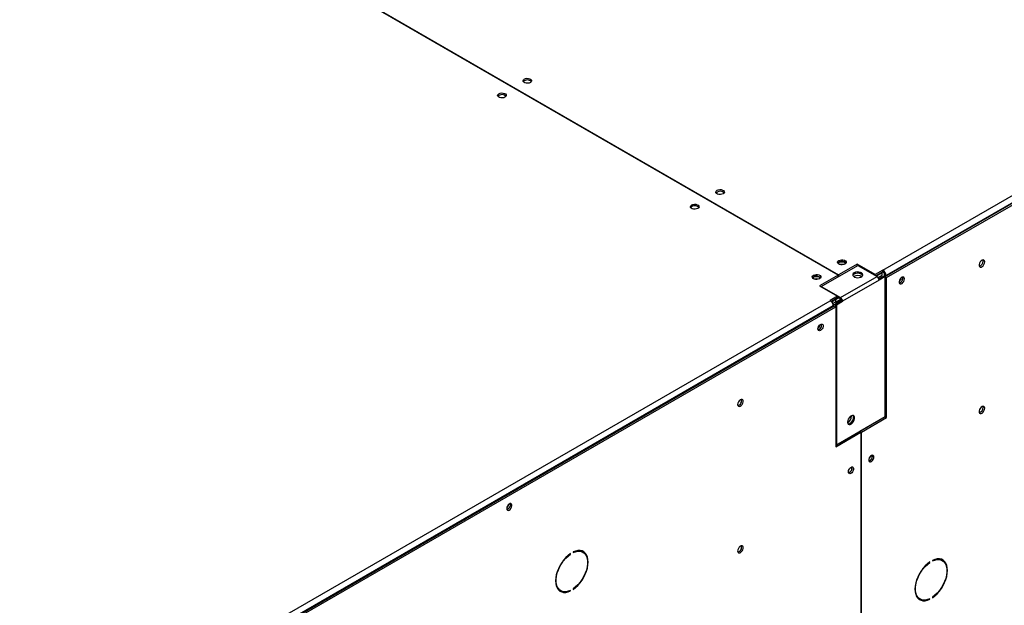
# Model space of a CAD drawing. Units: millimetres. Extents: x 5 to 414, y 3 to 291.
# Drawn here: x 167 to 187, y 40 to 51 of the extents above; entities that cross this region are included whole.
import ezdxf

# ---------------------------------------------------------------- set-up
doc = ezdxf.new("R2010")
doc.units = ezdxf.units.MM

msp = doc.modelspace()

# ---------------------------------------------------------------- linework, layer by layer
at = {"color": 7, "linetype": 'Continuous', "lineweight": 25}
for p, q in [((184.139, 46.341), (203.292, 57.397)), ((184.184, 46.215), (203.372, 57.292)), ((203.352, 57.292), (184.2, 46.236)), ((184.21, 46.195), (203.403, 57.275)), ((183.245, 46.245), (170.457, 53.627)), ((170.467, 53.633), (183.255, 46.25)), ((183.624, 46.463), (183.255, 46.25)), ((183.984, 46.256), (183.624, 46.463)), ((183.624, 46.428), (183.624, 46.463)), ((182.911, 46.017), (183.638, 46.436)), ((183.638, 46.436), (184.022, 46.215)), ((184.135, 46.343), (183.984, 46.256)), ((184.135, 46.308), (183.998, 46.229)), ((184.125, 46.291), (184.008, 46.223)), ((184.115, 46.296), (184.125, 46.291)), ((184.125, 46.244), (184.125, 46.291)), ((184.139, 46.341), (184.135, 46.343)), ((184.135, 46.308), (184.135, 46.343)), ((184.139, 46.306), (184.135, 46.308)), ((184.139, 46.306), (184.139, 46.341)), ((183.245, 46.245), (182.876, 46.032)), ((183.245, 46.21), (183.245, 46.245)), ((183.245, 46.221), (183.255, 46.215)), ((183.255, 46.25), (183.255, 46.215)), ((183.295, 45.795), (184.022, 46.215)), ((184.062, 46.145), (183.335, 45.725)), ((183.984, 46.237), (183.984, 46.256)), ((184.043, 46.196), (184.125, 46.244)), ((184.057, 46.172), (184.139, 46.219)), ((184.163, 46.226), (184.059, 46.166)), ((184.184, 46.215), (184.062, 46.145)), ((184.139, 46.219), (184.145, 46.216)), ((184.163, 46.226), (184.184, 46.215)), ((184.169, 46.253), (184.2, 46.236)), ((184.169, 46.223), (184.169, 46.253)), ((184.184, 43.427), (184.184, 46.215)), ((184.184, 46.21), (184.21, 46.195)), ((184.2, 46.224), (184.2, 46.236)), ((184.21, 43.407), (184.21, 46.195)), ((184.535, 46.184), (184.532, 46.204)), ((182.876, 46.032), (183.236, 45.824)), ((182.911, 46.017), (182.907, 46.014)), ((182.911, 46.017), (182.911, 46.012)), ((182.911, 46.017), (183.295, 45.795)), ((163.936, 34.678), (183.089, 45.734)), ((183.236, 45.824), (183.085, 45.737)), ((183.085, 45.737), (183.089, 45.734)), ((183.236, 45.789), (183.111, 45.717)), ((183.315, 45.737), (183.194, 45.667)), ((183.26, 45.792), (183.196, 45.754)), ((183.196, 45.708), (183.3, 45.768)), ((183.196, 45.754), (183.196, 45.708)), ((183.21, 45.683), (183.314, 45.743)), ((183.216, 45.679), (183.21, 45.683)), ((183.214, 45.655), (183.335, 45.725)), ((183.236, 45.789), (183.236, 45.824)), ((183.295, 45.772), (183.236, 45.805)), ((183.315, 45.737), (183.335, 45.725)), ((163.977, 34.549), (183.169, 45.629)), ((183.149, 45.629), (163.997, 34.573)), ((164.007, 34.532), (183.2, 45.612)), ((183.149, 45.629), (183.149, 45.618)), ((183.169, 45.629), (183.2, 45.612)), ((183.174, 45.627), (183.194, 45.631)), ((183.194, 45.667), (183.194, 45.615)), ((183.194, 45.667), (183.214, 45.655)), ((183.2, 45.612), (183.2, 42.824)), ((183.214, 45.655), (183.214, 42.867)), ((183.214, 42.867), (184.184, 43.427)), ((183.511, 43.433), (183.51, 43.444)), ((183.68, 43.136), (184.18, 43.425)), ((183.71, 43.118), (184.21, 43.407)), ((184.18, 43.425), (184.21, 43.407)), ((184.18, 43.425), (184.18, 43.425)), ((183.2, 42.859), (183.669, 43.13)), ((183.7, 43.113), (183.669, 43.13)), ((183.68, 43.136), (183.71, 43.118)), ((183.68, 43.124), (183.68, 43.136)), ((183.2, 42.824), (183.7, 43.113)), ((183.7, 43.113), (183.7, 34.725)), ((183.71, 34.731), (183.71, 43.118)), ((183.2, 42.875), (183.214, 42.867)), ((183.929, 42.638), (183.926, 42.658)), ((177.909, 40.692), (177.918, 40.687)), ((177.918, 40.687), (177.918, 40.698)), ((177.972, 40.73), (177.972, 40.718)), ((178.167, 40.726), (178.136, 40.743)), ((185.32, 40.559), (185.29, 40.577)), ((185.063, 40.526), (185.072, 40.521)), ((185.072, 40.521), (185.072, 40.532)), ((185.126, 40.563), (185.126, 40.552)), ((185.337, 40.556), (185.331, 40.553)), ((177.972, 39.997), (177.972, 39.986)), ((177.694, 39.976), (177.724, 39.958)), ((177.907, 39.961), (177.918, 39.954)), ((177.918, 39.954), (177.918, 39.966)), ((184.847, 39.81), (184.877, 39.792)), ((185.061, 39.795), (185.072, 39.788)), ((185.072, 39.788), (185.072, 39.8)), ((185.126, 39.831), (185.126, 39.819))]:
    msp.add_line(p, q, dxfattribs=at)
at = {"color": 8, "linetype": 'Continuous', "lineweight": 25}
for p, q in [((183.186, 45.76), (183.196, 45.754)), ((183.25, 42.888), (183.25, 42.888))]:
    msp.add_line(p, q, dxfattribs=at)
at = {"color": 7, "linetype": 'Continuous', "lineweight": 25, "flags": 128}
for points in [[(177.119, 50.079), (177.094, 50.069), (177.065, 50.064), (177.036, 50.066), (177.009, 50.073), (176.988, 50.085), (176.975, 50.101), (176.973, 50.118), (176.98, 50.135), (176.997, 50.149), (177.022, 50.159), (177.051, 50.163), (177.08, 50.162), (177.107, 50.154), (177.128, 50.142), (177.141, 50.127), (177.143, 50.109), (177.136, 50.093), (177.119, 50.079)], [(176.492, 49.857), (176.517, 49.867), (176.545, 49.871), (176.575, 49.87), (176.602, 49.863), (176.623, 49.851), (176.636, 49.835), (176.638, 49.818), (176.631, 49.801), (176.614, 49.787), (176.589, 49.777), (176.56, 49.773), (176.531, 49.774), (176.504, 49.782), (176.483, 49.794), (176.47, 49.809), (176.468, 49.826), (176.475, 49.843), (176.492, 49.857)], [(176.473, 49.805), (176.475, 49.808), (176.492, 49.822)], [(180.836, 47.933), (180.86, 47.943), (180.889, 47.947), (180.919, 47.946), (180.946, 47.938), (180.967, 47.926), (180.979, 47.911), (180.982, 47.893), (180.974, 47.877), (180.957, 47.863), (180.933, 47.853), (180.904, 47.848), (180.874, 47.85), (180.847, 47.857), (180.826, 47.869), (180.814, 47.885), (180.811, 47.902), (180.819, 47.919), (180.836, 47.933)], [(180.816, 47.88), (180.819, 47.884), (180.836, 47.898)], [(180.452, 47.571), (180.428, 47.561), (180.399, 47.557), (180.369, 47.558), (180.342, 47.566), (180.321, 47.578), (180.309, 47.593), (180.306, 47.611), (180.314, 47.627), (180.331, 47.641), (180.355, 47.651), (180.384, 47.655), (180.414, 47.654), (180.441, 47.647), (180.462, 47.635), (180.474, 47.619), (180.477, 47.602), (180.469, 47.585), (180.452, 47.571)], [(183.382, 46.463), (183.357, 46.453), (183.328, 46.449), (183.299, 46.45), (183.272, 46.458), (183.251, 46.47), (183.238, 46.485), (183.236, 46.503), (183.243, 46.519), (183.26, 46.533), (183.285, 46.543), (183.313, 46.548), (183.343, 46.546), (183.37, 46.539), (183.391, 46.527), (183.404, 46.511), (183.406, 46.494), (183.399, 46.477), (183.382, 46.463)], [(183.371, 46.492), (183.348, 46.501), (183.321, 46.504), (183.294, 46.501), (183.27, 46.492), (183.255, 46.479), (183.25, 46.47)], [(183.391, 46.47), (183.387, 46.479), (183.371, 46.492)], [(186.165, 46.507), (186.161, 46.528), (186.15, 46.542), (186.134, 46.546), (186.114, 46.542), (186.094, 46.528), (186.075, 46.507), (186.062, 46.481), (186.054, 46.455), (186.054, 46.431), (186.062, 46.414), (186.075, 46.404), (186.094, 46.404), (186.114, 46.414), (186.134, 46.432), (186.15, 46.455), (186.161, 46.481), (186.165, 46.507)], [(186.134, 46.524), (186.13, 46.545), (186.13, 46.546)], [(183.567, 46.291), (183.548, 46.275), (183.539, 46.257), (183.54, 46.238), (183.552, 46.22), (183.573, 46.206), (183.602, 46.196), (183.634, 46.192), (183.667, 46.194), (183.696, 46.203), (183.72, 46.216), (183.734, 46.233), (183.738, 46.252), (183.731, 46.271), (183.714, 46.287), (183.689, 46.299), (183.659, 46.306), (183.626, 46.307), (183.594, 46.302), (183.567, 46.291)], [(183.567, 46.267), (183.548, 46.252), (183.54, 46.238)], [(183.736, 46.238), (183.731, 46.247), (183.714, 46.264), (183.689, 46.276), (183.659, 46.283), (183.626, 46.284), (183.594, 46.278), (183.567, 46.267)], [(183.733, 46.232), (183.724, 46.249), (183.705, 46.265)], [(182.755, 46.242), (182.78, 46.251), (182.808, 46.256), (182.838, 46.254), (182.865, 46.247), (182.886, 46.235), (182.899, 46.219), (182.901, 46.202), (182.894, 46.186), (182.876, 46.172), (182.852, 46.162), (182.823, 46.157), (182.794, 46.159), (182.767, 46.166), (182.746, 46.178), (182.733, 46.194), (182.73, 46.211), (182.738, 46.228), (182.755, 46.242)], [(182.736, 46.189), (182.738, 46.193), (182.755, 46.207)], [(182.886, 46.178), (182.882, 46.187), (182.866, 46.201), (182.843, 46.21), (182.816, 46.213), (182.789, 46.21), (182.765, 46.201), (182.75, 46.187), (182.745, 46.178)], [(184.565, 46.167), (184.562, 46.187), (184.552, 46.2), (184.536, 46.204), (184.518, 46.2), (184.499, 46.187), (184.481, 46.167), (184.468, 46.143), (184.461, 46.118), (184.461, 46.096), (184.468, 46.079), (184.481, 46.07), (184.499, 46.07), (184.518, 46.079), (184.536, 46.096), (184.552, 46.118), (184.562, 46.143), (184.565, 46.167)], [(182.844, 45.173), (182.848, 45.197), (182.858, 45.222), (182.873, 45.244), (182.892, 45.261), (182.911, 45.27), (182.928, 45.27), (182.941, 45.261), (182.948, 45.245), (182.948, 45.222), (182.941, 45.197), (182.928, 45.173), (182.911, 45.154), (182.892, 45.14), (182.873, 45.136), (182.858, 45.14), (182.848, 45.153), (182.844, 45.173)], [(181.245, 43.667), (181.249, 43.646), (181.26, 43.632), (181.276, 43.627), (181.295, 43.632), (181.316, 43.646), (181.334, 43.667), (181.348, 43.692), (181.355, 43.719), (181.355, 43.742), (181.348, 43.76), (181.334, 43.769), (181.316, 43.769), (181.295, 43.76), (181.276, 43.742), (181.26, 43.718), (181.249, 43.692), (181.245, 43.667)], [(186.165, 43.591), (186.161, 43.612), (186.15, 43.625), (186.134, 43.63), (186.114, 43.625), (186.094, 43.611), (186.075, 43.59), (186.062, 43.565), (186.054, 43.539), (186.054, 43.515), (186.062, 43.497), (186.075, 43.488), (186.094, 43.488), (186.114, 43.498), (186.134, 43.515), (186.15, 43.539), (186.161, 43.565), (186.165, 43.591)], [(186.134, 43.608), (186.13, 43.629), (186.13, 43.63)], [(183.434, 43.318), (183.438, 43.294), (183.449, 43.277), (183.466, 43.269), (183.487, 43.27), (183.511, 43.281), (183.533, 43.301), (183.553, 43.327), (183.567, 43.356), (183.575, 43.386), (183.575, 43.413), (183.567, 43.434), (183.553, 43.447), (183.533, 43.45), (183.511, 43.444), (183.487, 43.428), (183.466, 43.405), (183.449, 43.377), (183.438, 43.347), (183.434, 43.318)], [(183.446, 43.28), (183.446, 43.28), (183.467, 43.282), (183.49, 43.293), (183.513, 43.313), (183.532, 43.339), (183.547, 43.368), (183.554, 43.398), (183.554, 43.425), (183.547, 43.446), (183.544, 43.45)], [(183.537, 43.451), (183.543, 43.443), (183.55, 43.422), (183.55, 43.395), (183.543, 43.366), (183.528, 43.336), (183.509, 43.31), (183.486, 43.291), (183.483, 43.288)], [(183.959, 42.621), (183.956, 42.641), (183.946, 42.654), (183.93, 42.658), (183.912, 42.654), (183.892, 42.641), (183.875, 42.621), (183.862, 42.597), (183.855, 42.572), (183.855, 42.55), (183.862, 42.533), (183.875, 42.524), (183.892, 42.524), (183.912, 42.533), (183.93, 42.55), (183.946, 42.572), (183.956, 42.597), (183.959, 42.621)], [(183.862, 42.596), (183.872, 42.611), (183.88, 42.627)], [(183.45, 42.327), (183.454, 42.351), (183.464, 42.376), (183.479, 42.398), (183.498, 42.415), (183.517, 42.424), (183.534, 42.424), (183.547, 42.415), (183.554, 42.398), (183.554, 42.376), (183.547, 42.351), (183.534, 42.327), (183.517, 42.307), (183.498, 42.294), (183.479, 42.289), (183.464, 42.294), (183.454, 42.307), (183.45, 42.327)], [(183.458, 42.363), (183.468, 42.377), (183.475, 42.393)], [(176.649, 41.597), (176.652, 41.577), (176.662, 41.564), (176.678, 41.559), (176.696, 41.564), (176.715, 41.577), (176.733, 41.597), (176.746, 41.621), (176.753, 41.646), (176.753, 41.668), (176.746, 41.685), (176.733, 41.694), (176.715, 41.694), (176.696, 41.685), (176.678, 41.668), (176.662, 41.645), (176.652, 41.621), (176.649, 41.597)], [(181.245, 40.751), (181.249, 40.73), (181.26, 40.716), (181.276, 40.711), (181.295, 40.716), (181.316, 40.73), (181.334, 40.751), (181.348, 40.776), (181.355, 40.802), (181.355, 40.826), (181.348, 40.844), (181.334, 40.853), (181.316, 40.853), (181.295, 40.844), (181.276, 40.826), (181.26, 40.802), (181.249, 40.776), (181.245, 40.751)], [(177.918, 40.698), (177.871, 40.662), (177.825, 40.619), (177.782, 40.57), (177.743, 40.516), (177.707, 40.457), (177.678, 40.397), (177.654, 40.335), (177.636, 40.273), (177.626, 40.213), (177.622, 40.155), (177.626, 40.102), (177.636, 40.054), (177.654, 40.013), (177.678, 39.978), (177.707, 39.952), (177.743, 39.934), (177.782, 39.926), (177.825, 39.926), (177.871, 39.936), (177.918, 39.954)], [(177.918, 39.966), (177.87, 39.948), (177.824, 39.939), (177.78, 39.939), (177.741, 39.95), (177.706, 39.97), (177.678, 40), (177.656, 40.037), (177.641, 40.082), (177.633, 40.134), (177.633, 40.19), (177.641, 40.25), (177.656, 40.313), (177.678, 40.376), (177.706, 40.438), (177.741, 40.498), (177.78, 40.554), (177.824, 40.605), (177.87, 40.65), (177.918, 40.687)], [(177.972, 39.986), (178.02, 40.022), (178.066, 40.065), (178.109, 40.114), (178.148, 40.168), (178.183, 40.227), (178.213, 40.287), (178.237, 40.349), (178.254, 40.411), (178.265, 40.471), (178.269, 40.529), (178.265, 40.582), (178.254, 40.63), (178.237, 40.671), (178.213, 40.706), (178.183, 40.732), (178.148, 40.75), (178.109, 40.758), (178.066, 40.758), (178.02, 40.748), (177.972, 40.73)], [(177.972, 40.718), (178.021, 40.736), (178.067, 40.745), (178.11, 40.745), (178.15, 40.734), (178.184, 40.714), (178.213, 40.685), (178.235, 40.647), (178.25, 40.602), (178.258, 40.55), (178.258, 40.494), (178.25, 40.434), (178.235, 40.371), (178.213, 40.308), (178.184, 40.246), (178.15, 40.186), (178.11, 40.13), (178.067, 40.079), (178.021, 40.034), (177.972, 39.997)], [(178.096, 40.759), (178.119, 40.752), (178.136, 40.743)], [(178.201, 40.698), (178.183, 40.723), (178.158, 40.746)], [(185.126, 39.819), (185.173, 39.855), (185.219, 39.899), (185.262, 39.948), (185.302, 40.002), (185.337, 40.06), (185.367, 40.121), (185.39, 40.183), (185.408, 40.245), (185.418, 40.305), (185.422, 40.362), (185.418, 40.416), (185.408, 40.464), (185.39, 40.505), (185.367, 40.54), (185.337, 40.566), (185.302, 40.584), (185.262, 40.592), (185.219, 40.592), (185.173, 40.582), (185.126, 40.563)], [(185.126, 40.552), (185.174, 40.57), (185.22, 40.579), (185.264, 40.578), (185.303, 40.568), (185.338, 40.548), (185.366, 40.518), (185.388, 40.481), (185.403, 40.436), (185.411, 40.384), (185.411, 40.328), (185.403, 40.268), (185.388, 40.205), (185.366, 40.142), (185.338, 40.08), (185.303, 40.02), (185.264, 39.964), (185.22, 39.913), (185.174, 39.868), (185.126, 39.831)], [(185.249, 40.593), (185.273, 40.585), (185.29, 40.577)], [(185.355, 40.532), (185.336, 40.557), (185.312, 40.58)], [(185.072, 40.532), (185.024, 40.496), (184.979, 40.453), (184.935, 40.404), (184.896, 40.349), (184.861, 40.291), (184.831, 40.23), (184.807, 40.169), (184.79, 40.107), (184.779, 40.047), (184.776, 39.989), (184.779, 39.936), (184.79, 39.888), (184.807, 39.846), (184.831, 39.812), (184.861, 39.786), (184.896, 39.768), (184.935, 39.759), (184.979, 39.76), (185.024, 39.77), (185.072, 39.788)], [(185.072, 39.8), (185.024, 39.781), (184.977, 39.772), (184.934, 39.773), (184.894, 39.784), (184.86, 39.804), (184.831, 39.833), (184.809, 39.871), (184.794, 39.916), (184.787, 39.967), (184.787, 40.024), (184.794, 40.084), (184.809, 40.146), (184.831, 40.209), (184.86, 40.272), (184.894, 40.332), (184.934, 40.388), (184.977, 40.439), (185.024, 40.483), (185.072, 40.521)], [(177.694, 39.976), (177.676, 39.988), (177.659, 40.003)], [(184.847, 39.81), (184.83, 39.822), (184.813, 39.837)]]:
    msp.add_lwpolyline(points, dxfattribs=at)
at = {"color": 7, "linetype": 'Continuous', "lineweight": 25}
for centre, radius, start, end in [((177.058, 50.02), 0.111, 43.7002, 136.2998), ((176.552, 49.725), 0.114, 44.5255, 121.3099), ((180.895, 47.8), 0.114, 44.5255, 121.3099), ((180.391, 47.512), 0.111, 43.7002, 136.2998), ((183.321, 46.404), 0.111, 43.7002, 136.2998), ((183.321, 46.341), 0.117, 73.0377, 106.9623), ((186.03, 46.521), 0.104, 285.3538, 1.6551), ((183.634, 46.13), 0.152, 62.3178, 116.737), ((184.068, 46.23), 0.132, 2.6055, 57.3945), ((184.104, 46.25), 0.0659, 2.6055, 57.3945), ((182.815, 46.109), 0.114, 44.5255, 121.3099), ((182.816, 46.05), 0.117, 73.0377, 106.9623), ((183.634, 46.092), 0.144, 56.2369, 121.6298), ((183.975, 46.141), 0.0878, 2.6055, 57.3945), ((184.388, 46.209), 0.117, 309.046, 350.9593), ((184.439, 46.179), 0.0947, 284.9216, 15.0838), ((184.436, 46.182), 0.0993, 286.3687, 1.4614), ((183.018, 45.623), 0.132, 2.6055, 57.3945), ((183.247, 45.721), 0.0878, 2.6055, 57.3945), ((183.271, 45.735), 0.0439, 2.6055, 57.3945), ((182.772, 45.276), 0.117, 309.046, 350.9594), ((182.823, 45.246), 0.0947, 284.9218, 15.0836), ((182.821, 45.247), 0.0975, 285.9363, 14.0691), ((181.224, 43.743), 0.102, 284.5918, 15.4136), ((186.03, 43.605), 0.104, 285.3538, 1.6551), ((183.361, 43.438), 0.15, 299.5753, 357.9122), ((183.834, 42.632), 0.0922, 284.1341, 15.8713), ((183.83, 42.636), 0.0993, 286.3687, 1.4614), ((183.43, 42.399), 0.0922, 284.1341, 15.8713), ((183.427, 42.401), 0.0975, 285.9363, 14.0691), ((176.576, 41.699), 0.117, 309.046, 350.9594), ((176.626, 41.67), 0.0971, 285.6899, 14.3154), ((176.627, 41.67), 0.0947, 284.9215, 15.0838), ((181.224, 40.827), 0.102, 284.5918, 15.4136), ((177.768, 40.111), 0.169, 246.9579, 268.8168), ((184.922, 39.945), 0.169, 246.9579, 268.8168)]:
    msp.add_arc(centre, radius, start, end, dxfattribs=at)
for points, knots in [([(183.196, 45.754), (183.184, 45.749), (183.162, 45.738), (183.137, 45.717), (183.127, 45.702), (183.124, 45.699)], [0, 0, 0, 0, 0.4243748, 0.848778, 1, 1, 1, 1]), ([(183.196, 45.708), (183.189, 45.705), (183.175, 45.701), (183.156, 45.687), (183.144, 45.676), (183.14, 45.67), (183.14, 45.67)], [0, 0, 0, 0, 0.3168788, 0.6337575, 0.9505113, 1, 1, 1, 1]), ([(183.146, 45.653), (183.146, 45.653), (183.152, 45.653), (183.166, 45.657), (183.187, 45.665), (183.202, 45.675), (183.208, 45.681), (183.21, 45.683)], [0, 0, 0, 0, 0.006457, 0.307264, 0.607952, 0.90864, 1, 1, 1, 1]), ([(183.149, 45.623), (183.152, 45.623), (183.156, 45.623), (183.159, 45.624), (183.16, 45.624)], [0, 0, 0, 0, 0.861194, 1, 1, 1, 1])]:
    msp.add_open_spline(points, degree=3, knots=knots, dxfattribs=at)

doc.saveas('drawing.dxf')
